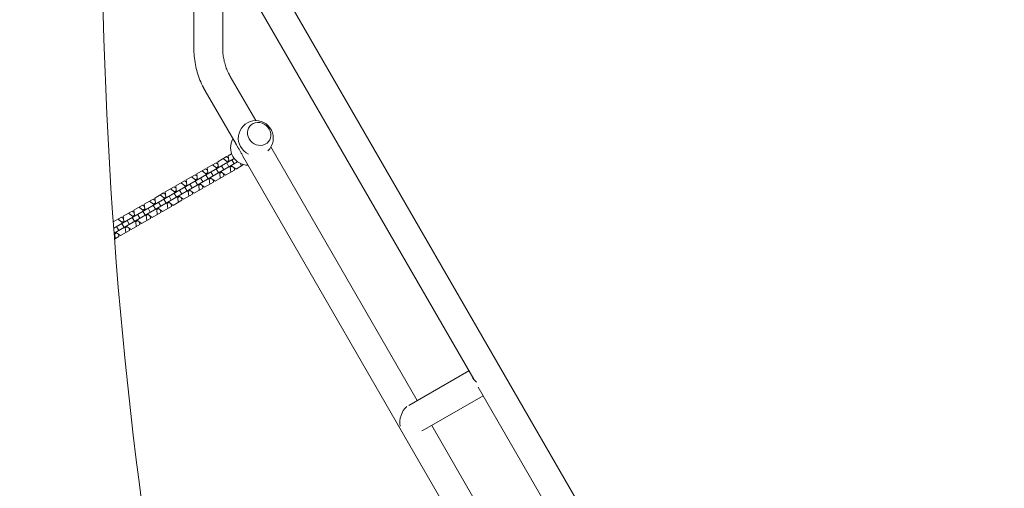
# Model space of a CAD drawing. Units: millimetres. Extents: x -5956 to 6565, y -6143 to 6099.
# Drawn here: x -230 to 1064, y -786 to -169 of the extents above; entities that cross this region are included whole.
import ezdxf

# ---------------------------------------------------------------- set-up
doc = ezdxf.new("R2010")
doc.units = ezdxf.units.MM
doc.header["$LTSCALE"] = 20
doc.layers.add('2d', color=230, linetype='Continuous')

msp = doc.modelspace()

# ---------------------------------------------------------------- linework, layer by layer
at = {"layer": '2d', "lineweight": 0}
for p, q in [((86.5, -80.6), (1064.5, -1774.5)), ((53.5, -99.6), (366.9, -642.4)), ((-1, -206.7), (-1, -104)), ((37, -206.7), (37, -104)), ((80.5, -302.2), (46.9, -244.1)), ((54.5, -333.2), (14, -263.1)), ((48.7, -345.7), (44.3, -348.3)), ((44.3, -348.3), (45, -354.7)), ((433.5, -989.7), (63.6, -349)), ((292.8, -670.1), (100.4, -336.8)), ((52.2, -352), (-106.3, -443.5)), ((56.6, -356.3), (-105.8, -450.1)), ((28.3, -357.5), (16.7, -364.2)), ((28.8, -364.1), (23.6, -360.2)), ((30.8, -359.4), (28.3, -357.5)), ((42.1, -349.5), (30.5, -356.2)), ((30.5, -356.2), (31.2, -362.7)), ((38.3, -366.9), (35.3, -361.7)), ((42.6, -356.1), (37.4, -352.2)), ((44.6, -351.4), (42.1, -349.5)), ((45.2, -362.9), (42.2, -357.7)), ((42.6, -356.1), (45, -354.7)), ((43.2, -357.2), (42.6, -356.1)), ((45, -354.7), (45.6, -355.8)), ((46.8, -363.4), (46.2, -362.4)), ((46.8, -363.4), (49.2, -362)), ((48.6, -361), (49.2, -362)), ((52.1, -358.9), (49.1, -353.8)), ((49.2, -362), (54.5, -365.9)), ((54.5, -365.9), (64.5, -360.1)), ((61.4, -361.9), (61, -358.9)), ((0.7, -373.4), (-10.9, -380.1)), ((3.2, -375.3), (0.7, -373.4)), ((14.5, -365.4), (2.9, -372.1)), ((2.9, -372.1), (3.6, -378.6)), ((15, -372), (9.8, -368.2)), ((17, -367.4), (14.5, -365.4)), ((17.7, -378.8), (14.7, -373.7)), ((15, -372), (17.4, -370.6)), ((15.6, -373.1), (15, -372)), ((16.7, -364.2), (17.4, -370.6)), ((17.4, -370.6), (18, -371.7)), ((24.5, -374.9), (21.5, -369.7)), ((26.9, -381.8), (38.5, -375.1)), ((31.5, -370.9), (28.5, -365.7)), ((28.8, -364.1), (31.2, -362.7)), ((29.4, -365.1), (28.8, -364.1)), ((31.2, -362.7), (31.8, -363.7)), ((33, -371.4), (32.4, -370.3)), ((33, -371.4), (35.4, -370)), ((33.8, -377.9), (33, -371.4)), ((34.8, -368.9), (35.4, -370)), ((35.4, -370), (40.7, -373.9)), ((38.5, -375.1), (38.1, -372)), ((40.7, -373.9), (52.3, -367.2)), ((47.6, -369.9), (46.8, -363.4)), ((52.3, -367.2), (51.9, -364)), ((-13.1, -381.4), (-24.7, -388.1)), ((-24.7, -388.1), (-24, -394.5)), ((-12.6, -388), (-17.8, -384.1)), ((-10.6, -383.3), (-13.1, -381.4)), ((-12.6, -388), (-10.2, -386.6)), ((-12, -389), (-12.6, -388)), ((-10.9, -380.1), (-10.2, -386.6)), ((-10.2, -386.6), (-9.6, -387.6)), ((-3.1, -390.8), (-6.1, -385.6)), ((1.2, -380), (-4, -376.1)), ((3.9, -386.8), (0.9, -381.6)), ((1.2, -380), (3.6, -378.6)), ((1.8, -381.1), (1.2, -380)), ((3.6, -378.6), (4.2, -379.7)), ((5.4, -387.3), (4.8, -386.3)), ((5.4, -387.3), (7.9, -385.9)), ((6.2, -393.8), (5.4, -387.3)), ((7.2, -384.9), (7.9, -385.9)), ((10.7, -382.8), (7.7, -377.6)), ((7.9, -385.9), (13.1, -389.8)), ((10.9, -391.1), (10.5, -387.9)), ((13.1, -389.8), (24.7, -383.1)), ((19.2, -379.4), (18.6, -378.3)), ((19.2, -379.4), (21.6, -378)), ((20, -385.8), (19.2, -379.4)), ((21, -376.9), (21.6, -378)), ((21.6, -378), (26.9, -381.8)), ((24.7, -383.1), (24.3, -379.9)), ((-40.7, -397.3), (-52.3, -404)), ((-40.2, -403.9), (-45.4, -400)), ((-38.1, -399.2), (-40.7, -397.3)), ((-26.9, -389.3), (-38.5, -396)), ((-38.5, -396), (-37.8, -402.5)), ((-26.4, -395.9), (-31.6, -392)), ((-24.3, -391.2), (-26.9, -389.3)), ((-23.7, -402.7), (-26.7, -397.5)), ((-26.4, -395.9), (-24, -394.5)), ((-25.8, -397), (-26.4, -395.9)), ((-24, -394.5), (-23.3, -395.6)), ((-20.3, -400.8), (-19.7, -401.9)), ((-16.9, -398.8), (-19.9, -393.6)), ((-14.5, -405.7), (-2.9, -399)), ((-9.9, -394.8), (-12.9, -389.6)), ((-8.4, -395.3), (-9, -394.2)), ((-8.4, -395.3), (-5.9, -393.9)), ((-7.6, -401.7), (-8.4, -395.3)), ((-6.6, -392.8), (-5.9, -393.9)), ((-5.9, -393.9), (-0.7, -397.8)), ((-2.9, -399), (-3.3, -395.9)), ((-0.7, -397.8), (10.9, -391.1)), ((-68.3, -413.2), (-79.9, -419.9)), ((-65.7, -415.1), (-68.3, -413.2)), ((-54.5, -405.3), (-66.1, -412)), ((-66.1, -412), (-65.3, -418.4)), ((-54, -411.9), (-59.2, -408)), ((-51.9, -407.2), (-54.5, -405.3)), ((-51.3, -418.7), (-54.3, -413.5)), ((-54, -411.9), (-51.5, -410.5)), ((-53.4, -412.9), (-54, -411.9)), ((-52.3, -404), (-51.5, -410.5)), ((-51.5, -410.5), (-50.9, -411.5)), ((-44.4, -414.7), (-47.4, -409.5)), ((-37.5, -410.7), (-40.5, -405.5)), ((-40.2, -403.9), (-37.8, -402.5)), ((-39.6, -405), (-40.2, -403.9)), ((-37.8, -402.5), (-37.1, -403.6)), ((-36, -411.2), (-36.6, -410.2)), ((-36, -411.2), (-33.5, -409.8)), ((-35.2, -417.7), (-36, -411.2)), ((-34.1, -408.8), (-33.5, -409.8)), ((-30.6, -406.7), (-33.6, -401.5)), ((-33.5, -409.8), (-28.3, -413.7)), ((-30.5, -415), (-30.9, -411.8)), ((-28.3, -413.7), (-16.7, -407)), ((-22.2, -403.3), (-22.8, -402.2)), ((-22.2, -403.3), (-19.7, -401.9)), ((-21.4, -409.7), (-22.2, -403.3)), ((-19.7, -401.9), (-14.5, -405.7)), ((-16.7, -407), (-17.1, -403.8)), ((-82.1, -421.2), (-93.7, -427.9)), ((-81.6, -427.8), (-86.8, -423.9)), ((-79.5, -423.1), (-82.1, -421.2)), ((-81.6, -427.8), (-79.1, -426.4)), ((-79.9, -419.9), (-79.1, -426.4)), ((-79.1, -426.4), (-78.5, -427.5)), ((-72, -430.6), (-75, -425.4)), ((-67.8, -419.8), (-73, -415.9)), ((-65.1, -426.6), (-68.1, -421.4)), ((-67.8, -419.8), (-65.3, -418.4)), ((-67.2, -420.9), (-67.8, -419.8)), ((-65.3, -418.4), (-64.7, -419.5)), ((-63.5, -427.1), (-64.2, -426.1)), ((-63.5, -427.1), (-61.1, -425.7)), ((-61.7, -424.7), (-61.1, -425.7)), ((-58.2, -422.7), (-61.2, -417.5)), ((-61.1, -425.7), (-55.9, -429.6)), ((-55.9, -429.6), (-44.3, -422.9)), ((-49.7, -419.2), (-50.4, -418.1)), ((-49.7, -419.2), (-47.3, -417.8)), ((-49, -425.6), (-49.7, -419.2)), ((-47.9, -416.7), (-47.3, -417.8)), ((-47.3, -417.8), (-42.1, -421.7)), ((-44.3, -422.9), (-44.7, -419.8)), ((-42.1, -421.7), (-30.5, -415)), ((-95.9, -429.2), (-106.9, -435.5)), ((-95.4, -435.8), (-100.6, -431.9)), ((-93.3, -431.1), (-95.9, -429.2)), ((-92.7, -442.6), (-95.7, -437.4)), ((-95.4, -435.8), (-92.9, -434.4)), ((-94.7, -436.8), (-95.4, -435.8)), ((-93.7, -427.9), (-92.9, -434.4)), ((-92.9, -434.4), (-92.3, -435.4)), ((-85.8, -438.6), (-88.8, -433.4)), ((-83.5, -445.6), (-71.9, -438.9)), ((-78.9, -434.6), (-81.9, -429.4)), ((-81, -428.9), (-81.6, -427.8)), ((-77.3, -435.1), (-78, -434)), ((-77.3, -435.1), (-74.9, -433.7)), ((-76.6, -441.6), (-77.3, -435.1)), ((-75.5, -432.6), (-74.9, -433.7)), ((-74.9, -433.7), (-69.7, -437.6)), ((-71.9, -438.9), (-72.3, -435.7)), ((-69.7, -437.6), (-58.1, -430.9)), ((-62.8, -433.6), (-63.5, -427.1)), ((-58.1, -430.9), (-58.5, -427.7)), ((-106.4, -443), (-106.1, -443.4)), ((-104.9, -451), (-105.5, -450)), ((-104.9, -451), (-102.5, -449.6)), ((-104.2, -457.5), (-104.9, -451)), ((-103.1, -448.6), (-102.5, -449.6)), ((-99.6, -446.6), (-102.6, -441.4)), ((-102.5, -449.6), (-97.3, -453.5)), ((-99.5, -454.8), (-99.9, -451.6)), ((-97.3, -453.5), (-85.7, -446.8)), ((-91.1, -443.1), (-91.7, -442)), ((-91.1, -443.1), (-88.7, -441.7)), ((-90.4, -449.5), (-91.1, -443.1)), ((-89.3, -440.6), (-88.7, -441.7)), ((-88.7, -441.7), (-83.5, -445.6)), ((-85.7, -446.8), (-86.1, -443.7)), ((-105.2, -458.1), (-99.5, -454.8)), ((281.5, -676.7), (360.4, -631.1)), ((372.8, -652.6), (712.3, -1240.5)), ((302.4, -708.4), (379.4, -664)), ((459.5, -958.7), (311.8, -703))]:
    msp.add_line(p, q, dxfattribs=at)
for centre, start, end in [((80.5, -325.2), 313.4734, 245.8055), ((70.4, -337.9), 149.8236, 270.1764)]:
    msp.add_arc(centre, 23, start, end, dxfattribs=at)
for centre, major_axis, ratio, start_param, end_param in [((5294.6, -2.5), (-0.1, -5763.6), 0.93983, -1.752724, -1.389877), ((-3473.4, -3645), (0.1, 4366.7), 0.93983, -0.945277, -0.635189), ((-3472.9, -3645), (0.1, 4366.7), 0.93983, -0.945277, -0.635189), ((84.9, -319.7), (-12.5, 10), 0.906437, -0.408661, 5.874524), ((285.9, -696), (-4.9, -21), 0.725249, -2.375516, -1.011873), ((285.9, -696), (22.3, -5.2), 0.641175, -0.826362, -0.598487)]:
    msp.add_ellipse(centre, major_axis=major_axis, ratio=ratio, start_param=start_param, end_param=end_param, dxfattribs=at)
at = {"layer": '2d', "lineweight": 0, "extrusion": (0, 0, -1)}
msp.add_ellipse((386.7, -637.8), major_axis=(22.3, -5.2), ratio=0.641175, start_param=-4.062372, end_param=-3.569687, dxfattribs=at)
at = {"layer": '2d', "lineweight": 0}
for points, knots in [([(11.6, -258.6), (9.9, -255.5), (8.4, -252.2), (5.8, -245.5), (4.6, -242.1), (2.6, -235.2), (1.7, -231.8), (0.4, -224.7), (-0.1, -221.1), (-0.8, -214), (-1, -210.4), (-1, -206.7)], [4.2122078, 4.2122078, 4.2122078, 4.2122078, 4.312244, 4.312244, 4.4122803, 4.4122803, 4.5123165, 4.5123165, 4.6123527, 4.6123527, 4.712389, 4.712389, 4.712389, 4.712389]), ([(45.3, -241.2), (44.2, -239.1), (43.2, -236.9), (41.5, -232.5), (40.7, -230.3), (39.4, -225.7), (38.8, -223.4), (37.9, -218.7), (37.6, -216.3), (37.1, -211.6), (37, -209.2), (37, -206.7)], [4.2122078, 4.2122078, 4.2122078, 4.2122078, 4.312244, 4.312244, 4.4122803, 4.4122803, 4.5123165, 4.5123165, 4.6123527, 4.6123527, 4.712389, 4.712389, 4.712389, 4.712389]), ([(46.9, -244.1), (46.8, -243.9), (46.7, -243.7), (46.5, -243.3), (46.4, -243.1), (46.2, -242.8), (46, -242.6), (45.8, -242.2), (45.7, -242), (45.5, -241.6), (45.4, -241.4), (45.3, -241.2)], [4.16472191, 4.16472191, 4.16472191, 4.16472191, 4.17421909, 4.17421909, 4.18371627, 4.18371627, 4.19321345, 4.19321345, 4.20271063, 4.20271063, 4.2122078, 4.2122078, 4.2122078, 4.2122078]), ([(14, -263.1), (13.8, -262.8), (13.7, -262.5), (13.3, -261.9), (13.2, -261.6), (12.8, -261), (12.7, -260.7), (12.4, -260.1), (12.2, -259.8), (11.9, -259.2), (11.7, -258.9), (11.6, -258.6)], [4.16472191, 4.16472191, 4.16472191, 4.16472191, 4.17421909, 4.17421909, 4.18371627, 4.18371627, 4.19321345, 4.19321345, 4.20271063, 4.20271063, 4.2122078, 4.2122078, 4.2122078, 4.2122078]), ([(58.9, -340.7), (58.6, -340.1), (58.3, -339.5), (57.6, -338.4), (57.3, -337.8), (56.6, -336.7), (56.3, -336.2), (55.6, -335.2), (55.3, -334.6), (54.8, -333.8), (54.6, -333.5), (54.5, -333.2)], [0, 0, 0, 0, 1.991095, 1.991095, 3.982191, 3.982191, 5.973286, 5.973286, 7.964382, 7.964382, 9.246623, 9.246623, 9.246623, 9.246623]), ([(63.6, -349), (63.4, -348.6), (63.1, -348.2), (62.6, -347.2), (62.3, -346.6), (61.6, -345.4), (61.3, -344.8), (60.6, -343.6), (60.3, -343), (59.6, -341.8), (59.3, -341.2), (58.9, -340.7)], [132.237301, 132.237301, 132.237301, 132.237301, 133.519542, 133.519542, 135.510637, 135.510637, 137.501733, 137.501733, 139.492828, 139.492828, 141.483923, 141.483923, 141.483923, 141.483923])]:
    msp.add_open_spline(points, degree=3, knots=knots, dxfattribs=at)

doc.saveas('drawing.dxf')
